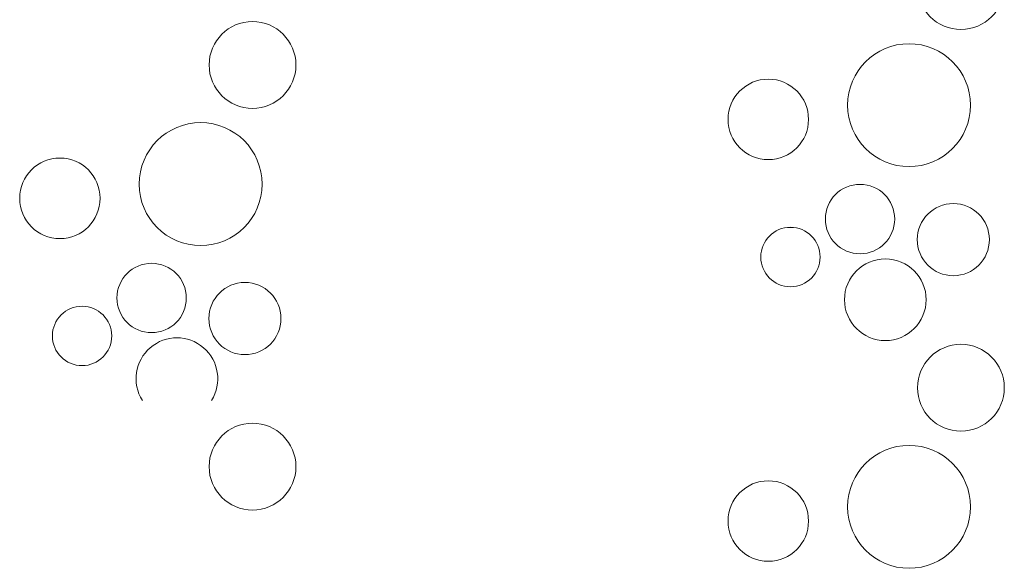
# Model space of a CAD drawing. Units: inches. Extents: x -1194 to 1198, y -752 to 761.
# Drawn here: x -4 to 6, y -434 to -428 of the extents above; entities that cross this region are included whole.
import ezdxf

# ---------------------------------------------------------------- set-up
doc = ezdxf.new("R2010")
doc.units = ezdxf.units.IN
doc.header["$LTSCALE"] = 120
doc.header["$MEASUREMENT"] = 0
doc.layers.add('None', color=7, linetype='Continuous', lineweight=5)

# ---------------------------------------------------------------- blocks, each defined once
blk = doc.blocks.new('*U240')
at = {"color": 255, "linetype": 'Continuous', "lineweight": 5, "transparency": 33554687}
for points in [[(4.8387, -428.3602), (4.8104, -428.3291), (4.7853, -428.2953), (4.7637, -428.2592), (4.7457, -428.2211), (4.7315, -428.1815), (4.7213, -428.1407), (4.7151, -428.099), (4.7131, -428.057), (4.7151, -428.015), (4.7213, -427.9734), (4.7315, -427.9325), (4.7457, -427.8929), (4.7637, -427.8549), (4.7853, -427.8188), (4.8104, -427.785), (4.8387, -427.7538), (4.8698, -427.7255), (4.9036, -427.7005), (4.9397, -427.6788), (4.9778, -427.6608), (5.0174, -427.6466), (5.0582, -427.6364), (5.0999, -427.6302), (5.1419, -427.6282), (5.1839, -427.6302), (5.2255, -427.6364), (5.2664, -427.6466), (5.306, -427.6608), (5.344, -427.6788), (5.3801, -427.7005), (5.4139, -427.7255), (5.4451, -427.7538), (5.4734, -427.785), (5.4984, -427.8188), (5.5201, -427.8549), (5.5381, -427.8929), (5.5522, -427.9325), (5.5625, -427.9734), (5.5687, -428.015), (5.5707, -428.057), (5.5687, -428.099), (5.5625, -428.1407), (5.5522, -428.1815), (5.5381, -428.2211), (5.5201, -428.2592), (5.4984, -428.2953), (5.4734, -428.3291), (5.4451, -428.3602), (5.4139, -428.3885), (5.3801, -428.4136), (5.344, -428.4352), (5.306, -428.4532), (5.2664, -428.4674), (5.2255, -428.4776), (5.1839, -428.4838), (5.1419, -428.4858), (5.0999, -428.4838), (5.0582, -428.4776), (5.0174, -428.4674), (4.9778, -428.4532), (4.9397, -428.4352), (4.9036, -428.4136), (4.8698, -428.3885)], [(4.3258, -429.7592), (4.2757, -429.7269), (4.229, -429.6899), (4.1862, -429.6484), (4.1477, -429.603), (4.1138, -429.554), (4.0848, -429.5019), (4.0611, -429.4473), (4.0429, -429.3905), (4.0303, -429.3323), (4.0235, -429.2731), (4.0225, -429.2135), (4.0274, -429.1541), (4.0381, -429.0955), (4.0544, -429.0382), (4.0763, -428.9828), (4.1035, -428.9298), (4.1358, -428.8797), (4.1729, -428.833), (4.2143, -428.7902), (4.2597, -428.7517), (4.3087, -428.7178), (4.3608, -428.6888), (4.4155, -428.6651), (4.4722, -428.6469), (4.5305, -428.6343), (4.5896, -428.6275), (4.6492, -428.6265), (4.7086, -428.6314), (4.7672, -428.6421), (4.8245, -428.6584), (4.8799, -428.6803), (4.9329, -428.7076), (4.983, -428.7398), (5.0297, -428.7769), (5.0725, -428.8183), (5.1111, -428.8638), (5.145, -428.9127), (5.1739, -428.9648), (5.1976, -429.0195), (5.2158, -429.0762), (5.2284, -429.1345), (5.2352, -429.1937), (5.2362, -429.2532), (5.2313, -429.3126), (5.2207, -429.3712), (5.2043, -429.4285), (5.1824, -429.484), (5.1552, -429.537), (5.1229, -429.587), (5.0859, -429.6337), (5.0444, -429.6765), (4.999, -429.7151), (4.95, -429.749), (4.8979, -429.7779), (4.8432, -429.8016), (4.7865, -429.8199), (4.7283, -429.8324), (4.6691, -429.8392), (4.6095, -429.8402), (4.5501, -429.8354), (4.4915, -429.8247), (4.4342, -429.8083), (4.3788, -429.7864)], [(3.2387, -429.7714), (3.1998, -429.7694), (3.1612, -429.7637), (3.1234, -429.7542), (3.0867, -429.7411), (3.0514, -429.7244), (3.018, -429.7044), (2.9867, -429.6812), (2.9578, -429.655), (2.9316, -429.6261), (2.9083, -429.5948), (2.8883, -429.5613), (2.8716, -429.5261), (2.8585, -429.4893), (2.849, -429.4515), (2.8433, -429.4129), (2.8414, -429.374), (2.8433, -429.3351), (2.849, -429.2965), (2.8585, -429.2587), (2.8716, -429.2219), (2.8883, -429.1867), (2.9083, -429.1532), (2.9316, -429.1219), (2.9578, -429.093), (2.9867, -429.0668), (3.018, -429.0436), (3.0514, -429.0236), (3.0867, -429.0069), (3.1234, -428.9938), (3.1612, -428.9843), (3.1998, -428.9786), (3.2387, -428.9766), (3.2777, -428.9786), (3.3163, -428.9843), (3.3541, -428.9938), (3.3908, -429.0069), (3.426, -429.0236), (3.4595, -429.0436), (3.4908, -429.0668), (3.5197, -429.093), (3.5459, -429.1219), (3.5691, -429.1532), (3.5892, -429.1867), (3.6058, -429.2219), (3.619, -429.2587), (3.6285, -429.2965), (3.6342, -429.3351), (3.6361, -429.374), (3.6342, -429.4129), (3.6285, -429.4515), (3.619, -429.4893), (3.6058, -429.5261), (3.5892, -429.5613), (3.5691, -429.5948), (3.5459, -429.6261), (3.5197, -429.655), (3.4908, -429.6812), (3.4595, -429.7044), (3.426, -429.7244), (3.3908, -429.7411), (3.3541, -429.7542), (3.3163, -429.7637), (3.2777, -429.7694)], [(3.9028, -430.6005), (3.8803, -430.5756), (3.8602, -430.5486), (3.843, -430.5198), (3.8286, -430.4894), (3.8173, -430.4578), (3.8091, -430.4252), (3.8042, -430.3919), (3.8025, -430.3584), (3.8042, -430.3248), (3.8091, -430.2916), (3.8173, -430.259), (3.8286, -430.2273), (3.843, -430.1969), (3.8602, -430.1681), (3.8803, -430.1411), (3.9028, -430.1162), (3.9277, -430.0937), (3.9547, -430.0736), (3.9836, -430.0564), (4.0139, -430.042), (4.0456, -430.0307), (4.0782, -430.0225), (4.1114, -430.0176), (4.145, -430.0159), (4.1786, -430.0176), (4.2118, -430.0225), (4.2444, -430.0307), (4.276, -430.042), (4.3064, -430.0564), (4.3352, -430.0736), (4.3622, -430.0937), (4.3871, -430.1162), (4.4097, -430.1411), (4.4297, -430.1681), (4.447, -430.1969), (4.4614, -430.2273), (4.4727, -430.259), (4.4809, -430.2916), (4.4858, -430.3248), (4.4874, -430.3584), (4.4858, -430.3919), (4.4809, -430.4252), (4.4727, -430.4578), (4.4614, -430.4894), (4.447, -430.5198), (4.4297, -430.5486), (4.4097, -430.5756), (4.3871, -430.6005), (4.3622, -430.6231), (4.3352, -430.6431), (4.3064, -430.6604), (4.276, -430.6748), (4.2444, -430.6861), (4.2118, -430.6942), (4.1786, -430.6992), (4.145, -430.7008), (4.1114, -430.6992), (4.0782, -430.6942), (4.0456, -430.6861), (4.0139, -430.6748), (3.9836, -430.6604), (3.9547, -430.6431), (3.9277, -430.6231)], [(4.8148, -430.8136), (4.7913, -430.7877), (4.7704, -430.7596), (4.7524, -430.7296), (4.7375, -430.6979), (4.7257, -430.665), (4.7172, -430.6311), (4.7121, -430.5964), (4.7103, -430.5615), (4.7121, -430.5266), (4.7172, -430.4919), (4.7257, -430.458), (4.7375, -430.4251), (4.7524, -430.3934), (4.7704, -430.3634), (4.7913, -430.3353), (4.8148, -430.3094), (4.8407, -430.2859), (4.8688, -430.2651), (4.8988, -430.2471), (4.9304, -430.2321), (4.9634, -430.2203), (4.9973, -430.2118), (5.0319, -430.2067), (5.0669, -430.205), (5.1018, -430.2067), (5.1364, -430.2118), (5.1704, -430.2203), (5.2033, -430.2321), (5.2349, -430.2471), (5.2649, -430.2651), (5.293, -430.2859), (5.319, -430.3094), (5.3425, -430.3353), (5.3633, -430.3634), (5.3813, -430.3934), (5.3962, -430.4251), (5.408, -430.458), (5.4165, -430.4919), (5.4217, -430.5266), (5.4234, -430.5615), (5.4217, -430.5964), (5.4165, -430.6311), (5.408, -430.665), (5.3962, -430.6979), (5.3813, -430.7296), (5.3633, -430.7596), (5.3425, -430.7877), (5.319, -430.8136), (5.293, -430.8371), (5.2649, -430.8579), (5.2349, -430.8759), (5.2033, -430.8909), (5.1704, -430.9027), (5.1364, -430.9112), (5.1018, -430.9163), (5.0669, -430.918), (5.0319, -430.9163), (4.9973, -430.9112), (4.9634, -430.9027), (4.9304, -430.8909), (4.8988, -430.8759), (4.8688, -430.8579), (4.8407, -430.8371)], [(3.3108, -430.9874), (3.2866, -430.9718), (3.2641, -430.9539), (3.2434, -430.9339), (3.2247, -430.912), (3.2084, -430.8883), (3.1944, -430.8631), (3.1829, -430.8367), (3.1741, -430.8093), (3.168, -430.7812), (3.1647, -430.7526), (3.1643, -430.7238), (3.1666, -430.6951), (3.1718, -430.6668), (3.1797, -430.6391), (3.1903, -430.6123), (3.2034, -430.5867), (3.219, -430.5625), (3.2369, -430.5399), (3.2569, -430.5193), (3.2789, -430.5006), (3.3026, -430.4842), (3.3277, -430.4703), (3.3541, -430.4588), (3.3816, -430.45), (3.4097, -430.4439), (3.4383, -430.4406), (3.4671, -430.4402), (3.4958, -430.4425), (3.5241, -430.4477), (3.5518, -430.4556), (3.5786, -430.4662), (3.6042, -430.4793), (3.6284, -430.4949), (3.6509, -430.5128), (3.6716, -430.5328), (3.6902, -430.5548), (3.7066, -430.5785), (3.7206, -430.6036), (3.7321, -430.63), (3.7409, -430.6574), (3.7469, -430.6856), (3.7502, -430.7142), (3.7507, -430.743), (3.7484, -430.7717), (3.7432, -430.8), (3.7353, -430.8277), (3.7247, -430.8545), (3.7116, -430.8801), (3.696, -430.9043), (3.6781, -430.9268), (3.658, -430.9475), (3.6361, -430.9661), (3.6124, -430.9825), (3.5872, -430.9965), (3.5608, -431.0079), (3.5334, -431.0168), (3.5053, -431.0228), (3.4767, -431.0261), (3.4479, -431.0266), (3.4192, -431.0242), (3.3909, -431.0191), (3.3632, -431.0112), (3.3364, -431.0006)], [(4.8387, -432.3277), (4.8104, -432.2965), (4.7853, -432.2627), (4.7637, -432.2266), (4.7457, -432.1886), (4.7315, -432.149), (4.7213, -432.1081), (4.7151, -432.0665), (4.7131, -432.0245), (4.7151, -431.9825), (4.7213, -431.9408), (4.7315, -431.9), (4.7457, -431.8604), (4.7637, -431.8223), (4.7853, -431.7862), (4.8104, -431.7524), (4.8387, -431.7213), (4.8698, -431.693), (4.9036, -431.6679), (4.9397, -431.6463), (4.9778, -431.6283), (5.0174, -431.6141), (5.0582, -431.6039), (5.0999, -431.5977), (5.1419, -431.5957), (5.1839, -431.5977), (5.2255, -431.6039), (5.2664, -431.6141), (5.306, -431.6283), (5.344, -431.6463), (5.3801, -431.6679), (5.4139, -431.693), (5.4451, -431.7213), (5.4734, -431.7524), (5.4984, -431.7862), (5.5201, -431.8223), (5.5381, -431.8604), (5.5522, -431.9), (5.5625, -431.9408), (5.5687, -431.9825), (5.5707, -432.0245), (5.5687, -432.0665), (5.5625, -432.1081), (5.5522, -432.149), (5.5381, -432.1886), (5.5201, -432.2266), (5.4984, -432.2627), (5.4734, -432.2965), (5.4451, -432.3277), (5.4139, -432.356), (5.3801, -432.381), (5.344, -432.4027), (5.306, -432.4207), (5.2664, -432.4349), (5.2255, -432.4451), (5.1839, -432.4513), (5.1419, -432.4533), (5.0999, -432.4513), (5.0582, -432.4451), (5.0174, -432.4349), (4.9778, -432.4207), (4.9397, -432.4027), (4.9036, -432.381), (4.8698, -432.356)], [(4.3258, -433.7267), (4.2757, -433.6944), (4.229, -433.6573), (4.1862, -433.6159), (4.1477, -433.5705), (4.1138, -433.5215), (4.0848, -433.4694), (4.0611, -433.4147), (4.0429, -433.358), (4.0303, -433.2998), (4.0235, -433.2406), (4.0225, -433.181), (4.0274, -433.1216), (4.0381, -433.063), (4.0544, -433.0057), (4.0763, -432.9503), (4.1035, -432.8973), (4.1358, -432.8472), (4.1729, -432.8005), (4.2143, -432.7577), (4.2597, -432.7192), (4.3087, -432.6852), (4.3608, -432.6563), (4.4155, -432.6326), (4.4722, -432.6144), (4.5305, -432.6018), (4.5896, -432.595), (4.6492, -432.594), (4.7086, -432.5989), (4.7672, -432.6095), (4.8245, -432.6259), (4.8799, -432.6478), (4.9329, -432.675), (4.983, -432.7073), (5.0297, -432.7444), (5.0725, -432.7858), (5.1111, -432.8312), (5.145, -432.8802), (5.1739, -432.9323), (5.1976, -432.987), (5.2158, -433.0437), (5.2284, -433.1019), (5.2352, -433.1611), (5.2362, -433.2207), (5.2313, -433.2801), (5.2207, -433.3387), (5.2043, -433.396), (5.1824, -433.4514), (5.1552, -433.5044), (5.1229, -433.5545), (5.0859, -433.6012), (5.0444, -433.644), (4.999, -433.6826), (4.95, -433.7165), (4.8979, -433.7454), (4.8432, -433.7691), (4.7865, -433.7873), (4.7283, -433.7999), (4.6691, -433.8067), (4.6095, -433.8077), (4.5501, -433.8028), (4.4915, -433.7922), (4.4342, -433.7758), (4.3788, -433.7539)], [(3.2387, -433.7388), (3.1998, -433.7369), (3.1612, -433.7312), (3.1234, -433.7217), (3.0867, -433.7086), (3.0514, -433.6919), (3.018, -433.6719), (2.9867, -433.6486), (2.9578, -433.6225), (2.9316, -433.5936), (2.9083, -433.5622), (2.8883, -433.5288), (2.8716, -433.4935), (2.8585, -433.4568), (2.849, -433.419), (2.8433, -433.3804), (2.8414, -433.3415), (2.8433, -433.3025), (2.849, -433.264), (2.8585, -433.2261), (2.8716, -433.1894), (2.8883, -433.1542), (2.9083, -433.1207), (2.9316, -433.0894), (2.9578, -433.0605), (2.9867, -433.0343), (3.018, -433.0111), (3.0514, -432.991), (3.0867, -432.9744), (3.1234, -432.9612), (3.1612, -432.9518), (3.1998, -432.946), (3.2387, -432.9441), (3.2777, -432.946), (3.3163, -432.9518), (3.3541, -432.9612), (3.3908, -432.9744), (3.426, -432.991), (3.4595, -433.0111), (3.4908, -433.0343), (3.5197, -433.0605), (3.5459, -433.0894), (3.5691, -433.1207), (3.5892, -433.1542), (3.6058, -433.1894), (3.619, -433.2261), (3.6285, -433.264), (3.6342, -433.3025), (3.6361, -433.3415), (3.6342, -433.3804), (3.6285, -433.419), (3.619, -433.4568), (3.6058, -433.4935), (3.5892, -433.5288), (3.5691, -433.5622), (3.5459, -433.5936), (3.5197, -433.6225), (3.4908, -433.6486), (3.4595, -433.6719), (3.426, -433.6919), (3.3908, -433.7086), (3.3541, -433.7217), (3.3163, -433.7312), (3.2777, -433.7369)]]:
    blk.add_wipeout(points, dxfattribs=at).dxf.layer = 'None'
at = {"layer": 'None', "color": 7, "linetype": 'Continuous', "lineweight": 5, "transparency": 33554687}
for centre, radius in [((5.1419, -428.057), 0.4288), ((4.6294, -429.2334), 0.6072), ((3.2387, -429.374), 0.3974), ((4.145, -430.3584), 0.3425), ((5.0669, -430.5615), 0.3565), ((3.4575, -430.7334), 0.2934), ((5.1419, -432.0245), 0.4288), ((4.6294, -433.2009), 0.6072), ((3.2387, -433.3415), 0.3974)]:
    blk.add_circle(centre, radius, dxfattribs=at)
at = {"color": 255, "linetype": 'Continuous', "lineweight": 5, "transparency": 33554687}
blk.add_wipeout([(4.395, -431.5588), (4.3554, -431.5569), (4.3163, -431.5511), (4.2778, -431.5415), (4.2405, -431.5281), (4.2047, -431.5112), (4.1708, -431.4908), (4.139, -431.4672), (4.1096, -431.4406), (4.083, -431.4113), (4.0594, -431.3795), (4.0391, -431.3455), (4.0221, -431.3097), (4.0088, -431.2724), (3.9992, -431.234), (3.9933, -431.1948), (3.9914, -431.1553), (3.9933, -431.1157), (3.9992, -431.0765), (4.0088, -431.0381), (4.0221, -431.0008), (4.0391, -430.965), (4.0594, -430.931), (4.083, -430.8992), (4.1096, -430.8699), (4.139, -430.8433), (4.1708, -430.8197), (4.2047, -430.7993), (4.2405, -430.7824), (4.2778, -430.769), (4.3163, -430.7594), (4.3554, -430.7536), (4.395, -430.7517), (4.4345, -430.7536), (4.4737, -430.7594), (4.5121, -430.769), (4.5494, -430.7824), (4.5852, -430.7993), (4.6192, -430.8197), (4.651, -430.8433), (4.6804, -430.8699), (4.707, -430.8992), (4.7306, -430.931), (4.7509, -430.965), (4.7678, -431.0008), (4.7812, -431.0381), (4.7908, -431.0765), (4.7966, -431.1157), (4.7986, -431.1553), (4.7966, -431.1948), (4.7908, -431.234), (4.7812, -431.2724), (4.7678, -431.3097), (4.7509, -431.3455), (4.7306, -431.3795), (4.707, -431.4113), (4.6804, -431.4406), (4.651, -431.4672), (4.6192, -431.4908), (4.5852, -431.5112), (4.5494, -431.5281), (4.5121, -431.5415), (4.4737, -431.5511), (4.4345, -431.5569)], dxfattribs=at).dxf.layer = 'None'
at = {"layer": 'None', "color": 7, "linetype": 'Continuous', "lineweight": 5, "transparency": 33554687}
blk.add_circle((4.395, -431.1553), 0.4036, dxfattribs=at)
blk = doc.blocks.new('*U245')
at = {"color": 255, "linetype": 'Continuous', "lineweight": 5, "transparency": 33554687}
for points in [[(-2.1613, -429.1398), (-2.1896, -429.1086), (-2.2147, -429.0748), (-2.2363, -429.0387), (-2.2543, -429.0007), (-2.2685, -428.961), (-2.2787, -428.9202), (-2.2849, -428.8786), (-2.2869, -428.8366), (-2.2849, -428.7945), (-2.2787, -428.7529), (-2.2685, -428.7121), (-2.2543, -428.6725), (-2.2363, -428.6344), (-2.2147, -428.5983), (-2.1896, -428.5645), (-2.1613, -428.5333), (-2.1302, -428.5051), (-2.0964, -428.48), (-2.0603, -428.4584), (-2.0222, -428.4404), (-1.9826, -428.4262), (-1.9418, -428.416), (-1.9001, -428.4098), (-1.8581, -428.4077), (-1.8161, -428.4098), (-1.7745, -428.416), (-1.7336, -428.4262), (-1.694, -428.4404), (-1.656, -428.4584), (-1.6199, -428.48), (-1.5861, -428.5051), (-1.5549, -428.5333), (-1.5266, -428.5645), (-1.5016, -428.5983), (-1.4799, -428.6344), (-1.4619, -428.6725), (-1.4478, -428.7121), (-1.4375, -428.7529), (-1.4313, -428.7945), (-1.4293, -428.8366), (-1.4313, -428.8786), (-1.4375, -428.9202), (-1.4478, -428.961), (-1.4619, -429.0007), (-1.4799, -429.0387), (-1.5016, -429.0748), (-1.5266, -429.1086), (-1.5549, -429.1398), (-1.5861, -429.168), (-1.6199, -429.1931), (-1.656, -429.2148), (-1.694, -429.2327), (-1.7336, -429.2469), (-1.7745, -429.2571), (-1.8161, -429.2633), (-1.8581, -429.2654), (-1.9001, -429.2633), (-1.9418, -429.2571), (-1.9826, -429.2469), (-2.0222, -429.2327), (-2.0603, -429.2148), (-2.0964, -429.1931), (-2.1302, -429.168)], [(-2.6742, -430.5387), (-2.7243, -430.5065), (-2.771, -430.4694), (-2.8138, -430.428), (-2.8523, -430.3825), (-2.8862, -430.3335), (-2.9152, -430.2815), (-2.9389, -430.2268), (-2.9571, -430.1701), (-2.9697, -430.1118), (-2.9765, -430.0526), (-2.9775, -429.9931), (-2.9726, -429.9337), (-2.9619, -429.875), (-2.9456, -429.8178), (-2.9237, -429.7623), (-2.8965, -429.7093), (-2.8642, -429.6593), (-2.8271, -429.6126), (-2.7857, -429.5698), (-2.7403, -429.5312), (-2.6913, -429.4973), (-2.6392, -429.4684), (-2.5845, -429.4447), (-2.5278, -429.4264), (-2.4695, -429.4139), (-2.4104, -429.4071), (-2.3508, -429.4061), (-2.2914, -429.4109), (-2.2328, -429.4216), (-2.1755, -429.438), (-2.1201, -429.4599), (-2.0671, -429.4871), (-2.017, -429.5194), (-1.9703, -429.5564), (-1.9275, -429.5979), (-1.8889, -429.6433), (-1.855, -429.6923), (-1.8261, -429.7444), (-1.8024, -429.799), (-1.7842, -429.8558), (-1.7716, -429.914), (-1.7648, -429.9732), (-1.7638, -430.0328), (-1.7687, -430.0922), (-1.7793, -430.1508), (-1.7957, -430.2081), (-1.8176, -430.2635), (-1.8448, -430.3165), (-1.8771, -430.3666), (-1.9141, -430.4133), (-1.9556, -430.4561), (-2.001, -430.4946), (-2.05, -430.5285), (-2.1021, -430.5575), (-2.1568, -430.5812), (-2.2135, -430.5994), (-2.2717, -430.612), (-2.3309, -430.6188), (-2.3905, -430.6198), (-2.4499, -430.6149), (-2.5085, -430.6042), (-2.5658, -430.5879), (-2.6212, -430.566)], [(-3.7613, -430.5509), (-3.8002, -430.549), (-3.8388, -430.5433), (-3.8766, -430.5338), (-3.9133, -430.5207), (-3.9486, -430.504), (-3.982, -430.4839), (-4.0133, -430.4607), (-4.0422, -430.4345), (-4.0684, -430.4056), (-4.0917, -430.3743), (-4.1117, -430.3409), (-4.1284, -430.3056), (-4.1415, -430.2689), (-4.151, -430.2311), (-4.1567, -430.1925), (-4.1586, -430.1535), (-4.1567, -430.1146), (-4.151, -430.076), (-4.1415, -430.0382), (-4.1284, -430.0015), (-4.1117, -429.9662), (-4.0917, -429.9328), (-4.0684, -429.9015), (-4.0422, -429.8726), (-4.0133, -429.8464), (-3.982, -429.8232), (-3.9486, -429.8031), (-3.9133, -429.7864), (-3.8766, -429.7733), (-3.8388, -429.7638), (-3.8002, -429.7581), (-3.7613, -429.7562), (-3.7223, -429.7581), (-3.6837, -429.7638), (-3.6459, -429.7733), (-3.6092, -429.7864), (-3.574, -429.8031), (-3.5405, -429.8232), (-3.5092, -429.8464), (-3.4803, -429.8726), (-3.4541, -429.9015), (-3.4309, -429.9328), (-3.4108, -429.9662), (-3.3942, -430.0015), (-3.381, -430.0382), (-3.3715, -430.076), (-3.3658, -430.1146), (-3.3639, -430.1535), (-3.3658, -430.1925), (-3.3715, -430.2311), (-3.381, -430.2689), (-3.3942, -430.3056), (-3.4108, -430.3409), (-3.4309, -430.3743), (-3.4541, -430.4056), (-3.4803, -430.4345), (-3.5092, -430.4607), (-3.5405, -430.4839), (-3.574, -430.504), (-3.6092, -430.5207), (-3.6459, -430.5338), (-3.6837, -430.5433), (-3.7223, -430.549)], [(-3.0972, -431.3801), (-3.1197, -431.3552), (-3.1398, -431.3282), (-3.157, -431.2994), (-3.1714, -431.269), (-3.1827, -431.2373), (-3.1909, -431.2047), (-3.1958, -431.1715), (-3.1975, -431.1379), (-3.1958, -431.1044), (-3.1909, -431.0711), (-3.1827, -431.0385), (-3.1714, -431.0069), (-3.157, -430.9765), (-3.1398, -430.9477), (-3.1197, -430.9207), (-3.0972, -430.8958), (-3.0723, -430.8732), (-3.0453, -430.8532), (-3.0164, -430.8359), (-2.9861, -430.8215), (-2.9544, -430.8102), (-2.9218, -430.8021), (-2.8886, -430.7971), (-2.855, -430.7955), (-2.8214, -430.7971), (-2.7882, -430.8021), (-2.7556, -430.8102), (-2.724, -430.8215), (-2.6936, -430.8359), (-2.6648, -430.8532), (-2.6378, -430.8732), (-2.6129, -430.8958), (-2.5903, -430.9207), (-2.5703, -430.9477), (-2.553, -430.9765), (-2.5386, -431.0069), (-2.5273, -431.0385), (-2.5191, -431.0711), (-2.5142, -431.1044), (-2.5126, -431.1379), (-2.5142, -431.1715), (-2.5191, -431.2047), (-2.5273, -431.2373), (-2.5386, -431.269), (-2.553, -431.2994), (-2.5703, -431.3282), (-2.5903, -431.3552), (-2.6129, -431.3801), (-2.6378, -431.4026), (-2.6648, -431.4227), (-2.6936, -431.4399), (-2.724, -431.4543), (-2.7556, -431.4656), (-2.7882, -431.4738), (-2.8214, -431.4787), (-2.855, -431.4804), (-2.8886, -431.4787), (-2.9218, -431.4738), (-2.9544, -431.4656), (-2.9861, -431.4543), (-3.0164, -431.4399), (-3.0453, -431.4227), (-3.0723, -431.4026)], [(-2.1852, -431.5931), (-2.2087, -431.5672), (-2.2296, -431.5391), (-2.2476, -431.5091), (-2.2625, -431.4775), (-2.2743, -431.4445), (-2.2828, -431.4106), (-2.2879, -431.376), (-2.2897, -431.341), (-2.2879, -431.3061), (-2.2828, -431.2715), (-2.2743, -431.2376), (-2.2625, -431.2046), (-2.2476, -431.173), (-2.2296, -431.143), (-2.2087, -431.1149), (-2.1852, -431.089), (-2.1593, -431.0655), (-2.1312, -431.0446), (-2.1012, -431.0266), (-2.0696, -431.0117), (-2.0366, -430.9999), (-2.0027, -430.9914), (-1.9681, -430.9862), (-1.9331, -430.9845), (-1.8982, -430.9862), (-1.8636, -430.9914), (-1.8296, -430.9999), (-1.7967, -431.0117), (-1.7651, -431.0266), (-1.7351, -431.0446), (-1.707, -431.0655), (-1.681, -431.089), (-1.6575, -431.1149), (-1.6367, -431.143), (-1.6187, -431.173), (-1.6038, -431.2046), (-1.592, -431.2376), (-1.5835, -431.2715), (-1.5783, -431.3061), (-1.5766, -431.341), (-1.5783, -431.376), (-1.5835, -431.4106), (-1.592, -431.4445), (-1.6038, -431.4775), (-1.6187, -431.5091), (-1.6367, -431.5391), (-1.6575, -431.5672), (-1.681, -431.5931), (-1.707, -431.6166), (-1.7351, -431.6375), (-1.7651, -431.6555), (-1.7967, -431.6704), (-1.8296, -431.6822), (-1.8636, -431.6907), (-1.8982, -431.6958), (-1.9331, -431.6976), (-1.9681, -431.6958), (-2.0027, -431.6907), (-2.0366, -431.6822), (-2.0696, -431.6704), (-2.1012, -431.6555), (-2.1312, -431.6375), (-2.1593, -431.6166)], [(-3.6892, -431.767), (-3.7134, -431.7514), (-3.7359, -431.7335), (-3.7566, -431.7135), (-3.7753, -431.6915), (-3.7916, -431.6678), (-3.8056, -431.6427), (-3.8171, -431.6163), (-3.8259, -431.5889), (-3.832, -431.5607), (-3.8353, -431.5321), (-3.8357, -431.5033), (-3.8334, -431.4746), (-3.8282, -431.4463), (-3.8203, -431.4186), (-3.8097, -431.3918), (-3.7966, -431.3662), (-3.781, -431.342), (-3.7631, -431.3195), (-3.7431, -431.2988), (-3.7211, -431.2802), (-3.6974, -431.2638), (-3.6723, -431.2498), (-3.6459, -431.2384), (-3.6184, -431.2295), (-3.5903, -431.2235), (-3.5617, -431.2202), (-3.5329, -431.2197), (-3.5042, -431.2221), (-3.4759, -431.2272), (-3.4482, -431.2351), (-3.4214, -431.2457), (-3.3958, -431.2589), (-3.3716, -431.2745), (-3.3491, -431.2924), (-3.3284, -431.3124), (-3.3098, -431.3343), (-3.2934, -431.358), (-3.2794, -431.3832), (-3.2679, -431.4096), (-3.2591, -431.437), (-3.2531, -431.4651), (-3.2498, -431.4937), (-3.2493, -431.5225), (-3.2516, -431.5512), (-3.2568, -431.5795), (-3.2647, -431.6072), (-3.2753, -431.634), (-3.2884, -431.6596), (-3.304, -431.6838), (-3.3219, -431.7064), (-3.342, -431.727), (-3.3639, -431.7457), (-3.3876, -431.7621), (-3.4128, -431.776), (-3.4392, -431.7875), (-3.4666, -431.7963), (-3.4947, -431.8024), (-3.5233, -431.8057), (-3.5521, -431.8061), (-3.5808, -431.8038), (-3.6091, -431.7986), (-3.6368, -431.7907), (-3.6636, -431.7801)], [(-2.1613, -433.1073), (-2.1896, -433.0761), (-2.2147, -433.0423), (-2.2363, -433.0062), (-2.2543, -432.9681), (-2.2685, -432.9285), (-2.2787, -432.8877), (-2.2849, -432.8461), (-2.2869, -432.804), (-2.2849, -432.762), (-2.2787, -432.7204), (-2.2685, -432.6796), (-2.2543, -432.6399), (-2.2363, -432.6019), (-2.2147, -432.5658), (-2.1896, -432.532), (-2.1613, -432.5008), (-2.1302, -432.4725), (-2.0964, -432.4475), (-2.0603, -432.4258), (-2.0222, -432.4078), (-1.9826, -432.3937), (-1.9418, -432.3834), (-1.9001, -432.3773), (-1.8581, -432.3752), (-1.8161, -432.3773), (-1.7745, -432.3834), (-1.7336, -432.3937), (-1.694, -432.4078), (-1.656, -432.4258), (-1.6199, -432.4475), (-1.5861, -432.4725), (-1.5549, -432.5008), (-1.5266, -432.532), (-1.5016, -432.5658), (-1.4799, -432.6019), (-1.4619, -432.6399), (-1.4478, -432.6796), (-1.4375, -432.7204), (-1.4313, -432.762), (-1.4293, -432.804), (-1.4313, -432.8461), (-1.4375, -432.8877), (-1.4478, -432.9285), (-1.4619, -432.9681), (-1.4799, -433.0062), (-1.5016, -433.0423), (-1.5266, -433.0761), (-1.5549, -433.1073), (-1.5861, -433.1355), (-1.6199, -433.1606), (-1.656, -433.1822), (-1.694, -433.2002), (-1.7336, -433.2144), (-1.7745, -433.2246), (-1.8161, -433.2308), (-1.8581, -433.2329), (-1.9001, -433.2308), (-1.9418, -433.2246), (-1.9826, -433.2144), (-2.0222, -433.2002), (-2.0603, -433.1822), (-2.0964, -433.1606), (-2.1302, -433.1355)]]:
    blk.add_wipeout(points, dxfattribs=at).dxf.layer = 'None'
at = {"layer": 'None', "color": 7, "linetype": 'Continuous', "lineweight": 5, "transparency": 33554687}
for centre, radius in [((-1.8581, -428.8366), 0.4288), ((-2.3706, -430.0129), 0.6072), ((-3.7613, -430.1535), 0.3974), ((-2.855, -431.1379), 0.3425), ((-1.9331, -431.341), 0.3565), ((-3.5425, -431.5129), 0.2934), ((-1.8581, -432.804), 0.4288)]:
    blk.add_circle(centre, radius, dxfattribs=at)
at = {"color": 255, "linetype": 'Continuous', "lineweight": 5, "transparency": 33554687}
blk.add_wipeout([(-2.9467, -432.1495), (-2.9603, -432.1263), (-2.9722, -432.1022), (-2.9825, -432.0774), (-2.9912, -432.052), (-2.9982, -432.026), (-3.0034, -431.9996), (-3.0068, -431.973), (-3.0084, -431.9461), (-3.0083, -431.9193), (-3.0064, -431.8925), (-3.0027, -431.8658), (-2.9972, -431.8395), (-2.99, -431.8136), (-2.981, -431.7883), (-2.9705, -431.7635), (-2.9582, -431.7396), (-2.9445, -431.7165), (-2.9292, -431.6944), (-2.9125, -431.6734), (-2.8944, -431.6535), (-2.875, -431.6348), (-2.8544, -431.6175), (-2.8328, -431.6016), (-2.8101, -431.5872), (-2.7865, -431.5743), (-2.7621, -431.563), (-2.737, -431.5534), (-2.7113, -431.5455), (-2.6851, -431.5393), (-2.6586, -431.5348), (-2.6319, -431.5321), (-2.605, -431.5312), (-2.5781, -431.5321), (-2.5514, -431.5348), (-2.5249, -431.5393), (-2.4987, -431.5455), (-2.4731, -431.5534), (-2.448, -431.563), (-2.4236, -431.5743), (-2.4, -431.5872), (-2.3773, -431.6016), (-2.3556, -431.6175), (-2.335, -431.6348), (-2.3157, -431.6535), (-2.2976, -431.6734), (-2.2808, -431.6944), (-2.2656, -431.7165), (-2.2518, -431.7396), (-2.2396, -431.7635), (-2.229, -431.7883), (-2.2201, -431.8136), (-2.2128, -431.8395), (-2.2074, -431.8658), (-2.2037, -431.8925), (-2.2017, -431.9193), (-2.2016, -431.9461), (-2.2032, -431.973), (-2.2067, -431.9996), (-2.2119, -432.026), (-2.2188, -432.052), (-2.2275, -432.0774), (-2.2378, -432.1022), (-2.2498, -432.1263), (-2.2633, -432.1495), (-2.605, -431.9348)], dxfattribs=at).dxf.layer = 'None'
at = {"layer": 'None', "color": 7, "linetype": 'Continuous', "lineweight": 5, "transparency": 33554687}
blk.add_arc((-2.605, -431.9348), 0.4036, 327.85152, 212.14848, dxfattribs=at)
blk = doc.blocks.new('Group-185')
at = {"layer": 'None', "color": 7, "transparency": 33554687}
for name in ['*U240', '*U245']:
    blk.add_blockref(name, (0, 0), dxfattribs=at)

msp = doc.modelspace()

# ---------------------------------------------------------------- block references
at = {"layer": 'None', "color": 7, "transparency": 33554687}
msp.add_blockref('Group-185', (0, 0), dxfattribs=at)

doc.saveas('drawing.dxf')
